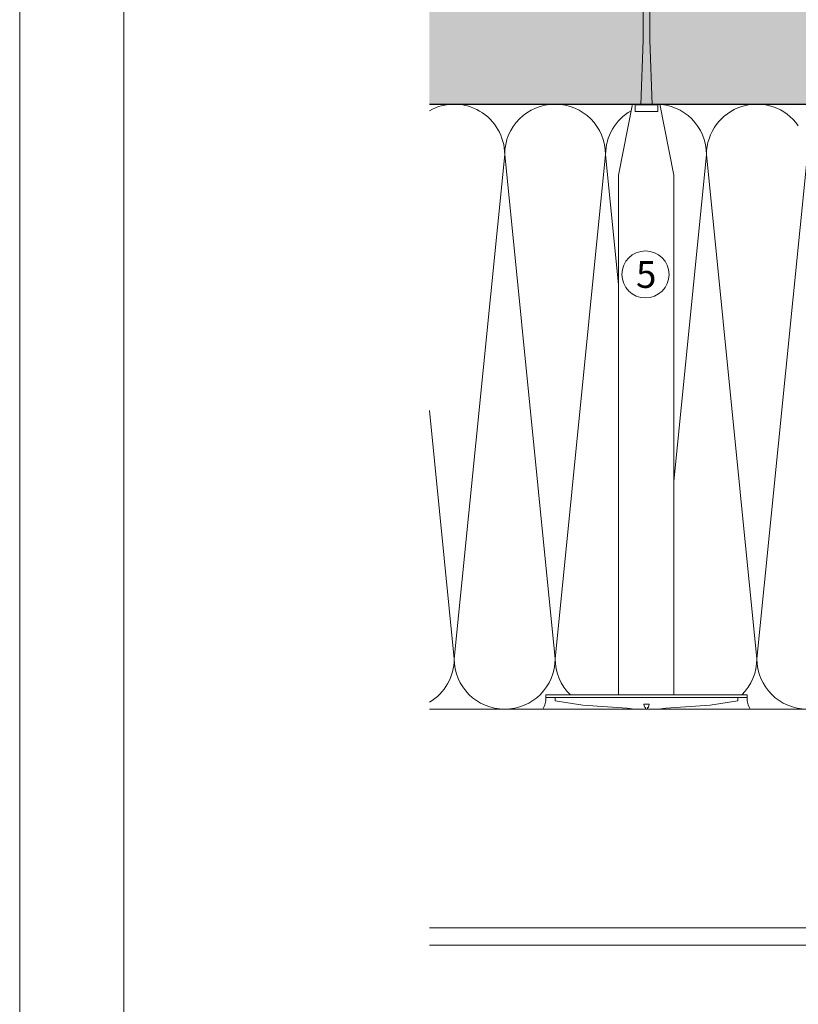
# Model space of a CAD drawing. Units: millimetres. Extents: x 1700 to 5607, y 737 to 3394.
# Drawn here: x 1700 to 1931, y 2923 to 3216 of the extents above; entities that cross this region are included whole.
import ezdxf

# ---------------------------------------------------------------- set-up
doc = ezdxf.new("R2010")
doc.units = ezdxf.units.MM
doc.layers.add('90%', color=7, linetype='Continuous', transparency=0.9)
for name, color, linetype, lineweight in [('Breite Volllinie', 7, 'Continuous', 30), ('Schmale Volllinie', 7, 'Continuous', 13), ('Schmale Volllinie_Grau', 252, 'Continuous', 13), ('Schmale Volllinie_Rot', 1, 'Continuous', 13), ('Text', 7, 'Continuous', 13)]:
    doc.layers.add(name, color=color, linetype=linetype, lineweight=lineweight)
doc.styles.get("Standard").update_dxf_attribs({"font": 'arial.ttf'})

# ---------------------------------------------------------------- blocks, each defined once
blk = doc.blocks.new('Befestigung WD')
at = {"layer": 'Schmale Volllinie_Rot'}
for p, q in [((-156.47, 35.29), (-157.75, 27.06)), ((-156.47, 35.29), (-155.41, 35.29)), ((-155.41, -21.8), (-155.41, 37.99)), ((-155.41, 37.99), (-154.66, 37.99)), ((-154.65, -21.8), (-154.66, 37.99)), ((-157.75, 27.06), (-158.61, 13.81)), ((0, 16.4), (-154.65, 16.4)), ((21.09, 12.3), (0, 16.4)), ((-158.61, 13.81), (-158.91, 11.59)), ((21.09, 4.1), (21.09, 12.3)), ((-158.91, 4.6), (-158.91, 11.59)), ((-157.95, 8.79), (-158.22, 8.73)), ((-157.41, 8.91), (-157.95, 8.79)), ((-157.41, 7.28), (-157.41, 8.91)), ((20.89, 11.49), (18.89, 11.49)), ((18.89, 11.49), (18.89, 4.69)), ((20.89, 11.49), (20.89, 4.69)), ((20.89, 9.77), (40.11, 9.09)), ((57.63, 9.09), (40.11, 9.09)), ((58.67, 9.23), (65.09, 8.09)), ((-158.41, 8.43), (-158.91, 8.43)), ((-158.41, 7.76), (-158.91, 7.76)), ((-158.36, 8.64), (-158.41, 8.53)), ((-158.41, 8.53), (-158.41, 8.43)), ((-158.41, 7.66), (-158.41, 7.76)), ((-158.36, 7.55), (-158.41, 7.66)), ((-158.22, 8.73), (-158.36, 8.64)), ((-158.22, 7.46), (-158.36, 7.55)), ((-157.95, 7.4), (-158.22, 7.46)), ((-157.41, 7.28), (-157.95, 7.4)), ((20.89, 6.42), (40.11, 7.09)), ((40.11, 7.09), (57.63, 7.09)), ((58.67, 6.95), (65.09, 8.09)), ((-158.61, 2.38), (-158.91, 4.6)), ((21.09, 4.1), (0, 0)), ((20.89, 4.69), (18.89, 4.69)), ((-157.75, -10.87), (-158.61, 2.38)), ((0, 0), (-154.65, 0)), ((-156.47, -19.1), (-157.75, -10.87)), ((-156.47, -19.1), (-155.41, -19.1)), ((-155.41, -21.8), (-154.65, -21.8))]:
    blk.add_line(p, q, dxfattribs=at)
for centre, start, end in [((-155.53, 44.73), 239.8998, 271.0017), ((-155.53, -28.54), 88.9983, 120.1002)]:
    blk.add_arc(centre, 6.74, start, end, dxfattribs=at)
for points, knots in [([(47.83, 9.09), (48.13, 9.09), (48.44, 9.14), (49.07, 9.26), (49.39, 9.35), (49.7, 9.44)], [0, 0, 0, 0, 0.5, 0.5, 1, 1, 1, 1]), ([(58.18, 9.43), (57.85, 9.43), (57.51, 9.43), (55.85, 9.43), (54.52, 9.43), (52.02, 9.44), (50.86, 9.44), (49.7, 9.44)], [0, 0, 0, 0, 0.117921, 0.117921, 0.589606, 0.589606, 1, 1, 1, 1]), ([(49.7, 9.44), (50.04, 9.44), (50.37, 9.44), (52.03, 9.44), (53.37, 9.44), (55.86, 9.43), (57.02, 9.43), (58.18, 9.43)], [0, 0, 0, 0, 0.117921, 0.117921, 0.589606, 0.589606, 1, 1, 1, 1]), ([(57.63, 9.09), (57.77, 9.09), (57.91, 9.1), (58.18, 9.11), (58.32, 9.12), (58.49, 9.14), (58.52, 9.15), (58.59, 9.16), (58.62, 9.17), (58.66, 9.2), (58.67, 9.2), (58.68, 9.23), (58.67, 9.24), (58.64, 9.27), (58.61, 9.29), (58.52, 9.34), (58.45, 9.36), (58.32, 9.4), (58.25, 9.42), (58.18, 9.43)], [0, 0, 0, 0, 0.25, 0.25, 0.5, 0.5, 0.5625, 0.5625, 0.625, 0.625, 0.65625, 0.65625, 0.6875, 0.6875, 0.75, 0.75, 0.875, 0.875, 1, 1, 1, 1]), ([(47.83, 7.09), (48.13, 7.09), (48.44, 7.05), (49.07, 6.92), (49.39, 6.84), (49.7, 6.75)], [0, 0, 0, 0, 0.5, 0.5, 1, 1, 1, 1]), ([(58.18, 6.76), (57.85, 6.76), (57.51, 6.76), (55.85, 6.75), (54.52, 6.75), (52.02, 6.75), (50.86, 6.75), (49.7, 6.75)], [0, 0, 0, 0, 0.117921, 0.117921, 0.589606, 0.589606, 1, 1, 1, 1]), ([(49.7, 6.75), (50.04, 6.75), (50.37, 6.75), (52.03, 6.75), (53.37, 6.75), (55.86, 6.75), (57.02, 6.76), (58.18, 6.76)], [0, 0, 0, 0, 0.117921, 0.117921, 0.589606, 0.589606, 1, 1, 1, 1]), ([(58.18, 6.76), (58.25, 6.77), (58.32, 6.79), (58.46, 6.83), (58.53, 6.86), (58.62, 6.9), (58.65, 6.92), (58.67, 6.95), (58.68, 6.97), (58.66, 6.99), (58.65, 7), (58.61, 7.02), (58.58, 7.03), (58.52, 7.04), (58.49, 7.05), (58.32, 7.07), (58.18, 7.08), (57.9, 7.09), (57.77, 7.09), (57.63, 7.09)], [0, 0, 0, 0, 0.125, 0.125, 0.25, 0.25, 0.3125, 0.3125, 0.34375, 0.34375, 0.375, 0.375, 0.4375, 0.4375, 0.5, 0.5, 0.75, 0.75, 1, 1, 1, 1])]:
    blk.add_open_spline(points, degree=3, knots=knots, dxfattribs=at)
for points in [[(57.63, 9.09), (54.36, 9.09), (51.09, 9.09), (47.83, 9.09)], [(57.63, 7.09), (54.36, 7.09), (51.09, 7.09), (47.83, 7.09)]]:
    blk.add_open_spline(points, degree=3, dxfattribs=at)

msp = doc.modelspace()

# ---------------------------------------------------------------- hatches: boundary and pattern name
at = {"layer": '90%'}
h = msp.add_hatch(color=256, dxfattribs=at)
h.dxf.hatch_style = 1
h.paths.add_polyline_path([(2129.1, 3190.87), (2129.1, 3275.87), (1821.71, 3275.87), (1821.71, 3190.87)])

# ---------------------------------------------------------------- linework, layer by layer
at = {"layer": 'Breite Volllinie'}
msp.add_line((1821.71, 3190.87), (2129.1, 3190.87), dxfattribs=at)
at = {"layer": 'Schmale Volllinie'}
for p, q in [((1821.71, 2945.87), (2129.1, 2945.87)), ((1821.71, 2940.67), (1955.4, 2940.67))]:
    msp.add_line(p, q, dxfattribs=at)
for points in [[(1699.91, 736.66), (5607.3, 736.66), (5607.3, 3394.39), (1699.91, 3394.39)], [(1730.9, 3363.4), (5580.9, 3363.4), (5580.9, 1033.4), (1730.9, 1033.4)]]:
    msp.add_lwpolyline(points, close=True, dxfattribs=at)
msp.add_lwpolyline([(1865.31, 3190.87), (2129.1, 3190.87)], dxfattribs=at)
msp.add_circle((1885.97, 3140.22), 7, dxfattribs=at)
at = {"layer": 'Schmale Volllinie_Grau'}
for p, q in [((1844.1, 3175.87), (1829.1, 3025.87)), ((1859.1, 3025.87), (1844.1, 3175.87)), ((1874.1, 3175.87), (1859.1, 3025.87)), ((1877.97, 3137.09), (1874.1, 3175.87)), ((1904.1, 3175.87), (1894.37, 3078.65)), ((1919.1, 3025.87), (1904.1, 3175.87)), ((1934.1, 3175.87), (1919.1, 3025.87)), ((1829.1, 3025.87), (1821.71, 3099.74)), ((1990.87, 3010.87), (1821.71, 3010.87))]:
    msp.add_line(p, q, dxfattribs=at)
for centre, start, end in [((1829.1, 3175.87), 0, 119.5033), ((1859.1, 3175.87), 0, 180), ((1889.1, 3175.87), 0, 90), ((1919.1, 3175.87), 34.8722, 180), ((1889.1, 3175.87), 119.5698, 180), ((1814.1, 3025.87), 300.4992, 0), ((1844.1, 3025.87), 180, 0), ((1874.1, 3025.87), 180, 225.7658), ((1904.1, 3025.87), 314.2663, 0), ((1934.1, 3025.87), 180, 0)]:
    msp.add_arc(centre, 15, start, end, dxfattribs=at)

# ---------------------------------------------------------------- block references
at = {"layer": 'Schmale Volllinie_Rot', "rotation": 90}
msp.add_blockref('Befestigung WD', (1894.37, 3169.78), dxfattribs=at)

# ---------------------------------------------------------------- texts
at = {"layer": 'Text'}
msp.add_text('5', height=8, dxfattribs=at).set_placement((1883.16, 3136.21))

doc.saveas('drawing.dxf')
